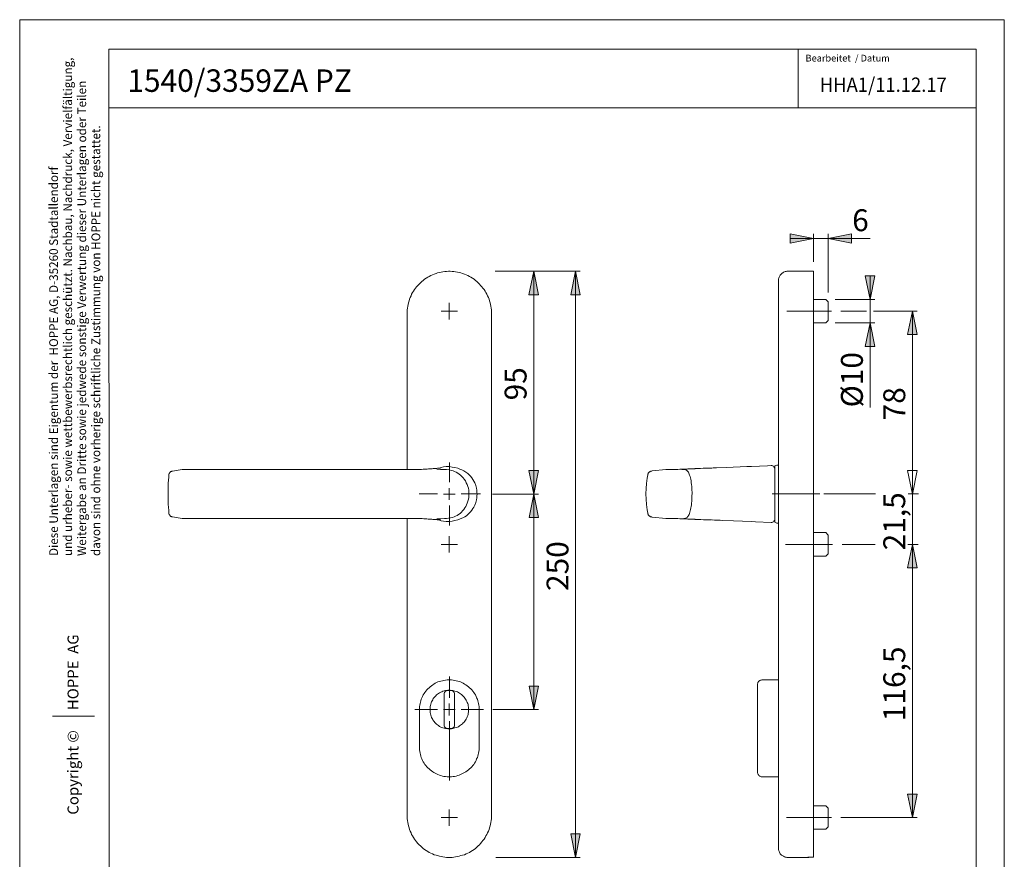
# Model space of a CAD drawing. Units: inches. Extents: x 0 to 210, y 0 to 297.
# Drawn here: x 0 to 210, y 118 to 297 of the extents above; entities that cross this region are included whole.
import ezdxf

# ---------------------------------------------------------------- set-up
doc = ezdxf.new("R2010")
doc.units = ezdxf.units.IN
doc.header["$MEASUREMENT"] = 0
for name, pattern in [('AI-Linetype-1', [19.05, 15.24, -1.27, 1.27, -1.27]), ('AI-Linetype-2', [19.05, 15.24, -1.27, 1.27, -1.27]), ('AI-Linetype-3', [19.05, 15.24, -1.27, 1.27, -1.27]), ('AI-Linetype-4', [19.05, 15.24, -1.27, 1.27, -1.27])]:
    doc.linetypes.add(name, pattern=pattern)
doc.layers.add('Ebene 1', color=7, linetype='Continuous')

# ---------------------------------------------------------------- blocks, each defined once
blk = doc.blocks.new('block 3')
at = {"layer": 'Ebene 1'}
h = blk.add_hatch(color=7, dxfattribs=at)
h.dxf.hatch_style = 2
h.paths.add_polyline_path([(161.8, 109.14), (156.79, 108.15), (156.79, 110.13)])
h.paths.add_polyline_path([(169.31, 109.14), (174.29, 110.13), (174.29, 108.15)])
h.paths.add_polyline_path([(169.31, 250.29), (164.31, 249.3), (164.31, 251.31)])
h.paths.add_polyline_path([(172.38, 250.29), (177.39, 251.31), (177.39, 249.3)])
h = blk.add_hatch(color=7, dxfattribs=at)
h.dxf.hatch_style = 2
h.paths.add_polyline_path([(109.63, 195.78), (108.6, 200.79), (110.61, 200.79)])
h.paths.add_polyline_path([(109.63, 243.3), (110.61, 238.29), (108.6, 238.29)])
h = blk.add_hatch(color=7, dxfattribs=at)
h.dxf.hatch_style = 2
h.paths.add_polyline_path([(190.38, 195.78), (189.35, 200.79), (191.36, 200.79)])
h.paths.add_polyline_path([(190.38, 185.06), (191.36, 180.05), (189.35, 180.05)])
h.paths.add_polyline_path([(190.38, 234.8), (191.36, 229.79), (189.35, 229.79)])
h.paths.add_polyline_path([(190.38, 195.78), (189.35, 200.79), (191.36, 200.79)])
h.paths.add_polyline_path([(109.63, 149.82), (108.64, 154.83), (110.65, 154.83)])
h.paths.add_polyline_path([(109.63, 195.78), (110.65, 190.81), (108.64, 190.81)])
h.paths.add_polyline_path([(118.55, 118.31), (117.56, 123.29), (119.54, 123.29)])
h.paths.add_polyline_path([(118.55, 243.3), (119.54, 238.29), (117.56, 238.29)])
h = blk.add_hatch(color=7, dxfattribs=at)
h.dxf.hatch_style = 2
h.paths.add_polyline_path([(190.38, 185.06), (191.36, 180.05), (189.35, 180.05)])
h.paths.add_polyline_path([(190.38, 126.82), (189.35, 131.79), (191.36, 131.79)])
h.paths.add_polyline_path([(181.34, 232.3), (182.33, 227.29), (180.32, 227.29)])
h.paths.add_polyline_path([(181.34, 237.31), (180.32, 242.32), (182.33, 242.32)])
at = {"layer": 'Ebene 1', "color": 7, "lineweight": 9}
for points in [[(169.31, 250.29), (164.31, 249.3), (164.31, 251.31), (169.31, 250.29)], [(169.31, 250.29), (164.31, 249.3), (164.31, 251.31)], [(169.31, 250.29), (164.31, 250.29)], [(169.31, 245.31), (169.31, 251.31)], [(172.38, 250.29), (169.31, 250.29)], [(172.38, 250.29), (177.39, 251.31), (177.39, 249.3), (172.38, 250.29)], [(172.38, 238.79), (172.38, 251.31)], [(172.38, 250.29), (177.39, 251.31), (177.39, 249.3)], [(172.38, 250.29), (181.34, 250.29)], [(82.6, 234.31), (82.64, 234.7), (82.64, 235.08), (82.67, 235.47), (82.74, 235.86), (82.81, 236.21), (82.92, 236.6), (83.03, 236.99), (83.13, 237.34), (83.27, 237.69), (83.45, 238.05), (83.59, 238.4), (83.8, 238.75), (83.98, 239.07), (84.19, 239.39), (84.44, 239.71), (84.65, 240.02), (84.93, 240.31), (85.18, 240.59), (85.46, 240.87), (85.74, 241.12), (86.06, 241.36), (86.34, 241.61), (86.66, 241.82), (87.01, 242.03), (87.33, 242.21), (87.68, 242.39), (88.03, 242.56), (88.39, 242.7), (88.78, 242.85), (89.13, 242.95), (89.52, 243.06), (89.87, 243.13), (90.26, 243.2), (90.65, 243.23), (91.03, 243.27), (91.42, 243.3), (91.81, 243.3), (92.2, 243.27), (92.59, 243.23), (92.97, 243.2), (93.36, 243.13), (93.71, 243.06), (94.1, 242.95), (94.46, 242.85), (94.84, 242.7), (95.2, 242.56), (95.55, 242.39), (95.9, 242.21), (96.22, 242.03), (96.54, 241.82), (96.89, 241.61), (97.17, 241.36), (97.49, 241.12), (97.77, 240.87), (98.05, 240.59), (98.3, 240.31), (98.55, 240.02), (98.79, 239.71), (99.04, 239.39), (99.25, 239.07), (99.43, 238.75), (99.64, 238.4), (99.78, 238.05), (99.96, 237.69), (100.1, 237.34), (100.21, 236.99), (100.31, 236.6), (100.42, 236.21), (100.49, 235.86), (100.52, 235.47), (100.59, 235.08), (100.59, 234.7), (100.63, 234.31)], [(101.41, 243.3), (119.54, 243.3)], [(109.63, 243.3), (110.61, 238.29), (108.6, 238.29), (109.63, 243.3)], [(109.63, 243.3), (110.61, 238.29), (108.6, 238.29)], [(109.63, 243.3), (109.63, 195.78)], [(118.55, 243.3), (119.54, 238.29), (117.56, 238.29), (118.55, 243.3)], [(118.55, 243.3), (119.54, 238.29), (117.56, 238.29)], [(118.55, 243.3), (118.55, 118.31)], [(163.81, 243.3), (163.6, 243.3), (163.42, 243.27), (163.25, 243.23), (163.07, 243.16), (162.89, 243.09), (162.75, 242.99), (162.61, 242.88), (162.44, 242.77), (162.33, 242.63), (162.19, 242.49), (162.08, 242.35), (162.01, 242.21), (161.94, 242.03), (161.87, 241.86), (161.84, 241.68), (161.8, 241.47), (161.8, 241.29)], [(169.31, 243.3), (163.81, 243.3)], [(169.31, 234.31), (169.31, 234.7), (169.31, 235.08), (169.31, 235.47), (169.31, 235.86), (169.31, 236.21), (169.31, 236.6), (169.31, 236.99), (169.31, 237.34), (169.31, 237.69), (169.31, 238.05), (169.31, 238.4), (169.31, 238.75), (169.31, 239.07), (169.31, 239.39), (169.31, 239.71), (169.31, 240.02), (169.31, 240.31), (169.31, 240.59), (169.31, 240.87), (169.31, 241.12), (169.31, 241.36), (169.31, 241.61), (169.31, 241.82), (169.31, 242.03), (169.31, 242.21), (169.31, 242.39), (169.31, 242.56), (169.31, 242.7), (169.31, 242.85), (169.31, 242.95), (169.31, 243.06), (169.31, 243.13), (169.31, 243.2), (169.31, 243.23), (169.31, 243.27), (169.31, 243.3)], [(181.34, 237.31), (180.32, 242.32), (182.33, 242.32), (181.34, 237.31)], [(181.34, 237.31), (180.32, 242.32), (182.33, 242.32)], [(181.34, 237.31), (181.34, 242.32)], [(161.8, 234.31), (161.8, 234.66), (161.8, 234.98), (161.8, 235.33), (161.8, 235.68), (161.8, 236), (161.8, 236.32), (161.8, 236.67), (161.8, 236.99), (161.8, 237.31), (161.8, 237.59), (161.8, 237.91), (161.8, 238.19), (161.8, 238.47), (161.8, 238.75), (161.8, 239), (161.8, 239.25), (161.8, 239.49), (161.8, 239.71), (161.8, 239.92), (161.8, 240.13), (161.8, 240.31), (161.8, 240.48), (161.8, 240.62), (161.8, 240.76), (161.8, 240.9), (161.8, 241.01), (161.8, 241.08), (161.8, 241.15), (161.8, 241.22), (161.8, 241.26), (161.8, 241.29)], [(171.89, 237.31), (169.31, 237.31)], [(172.38, 236.81), (171.89, 237.31)], [(173.9, 237.31), (182.33, 237.31)], [(181.34, 237.31), (181.34, 232.3)], [(91.6, 234.8), (91.6, 236.57)], [(172.38, 236.81), (172.38, 236.78), (172.38, 236.74), (172.38, 236.67), (172.38, 236.6), (172.38, 236.53), (172.38, 236.42), (172.38, 236.32), (172.38, 236.18), (172.38, 236.04), (172.38, 235.9), (172.38, 235.75), (172.38, 235.58), (172.38, 235.4), (172.38, 235.23), (172.38, 235.05), (172.38, 234.87), (172.38, 234.7), (172.38, 234.52), (172.38, 234.34), (172.38, 234.17), (172.38, 233.99), (172.38, 233.81), (172.38, 233.67), (172.38, 233.53), (172.38, 233.39), (172.38, 233.25), (172.38, 233.14), (172.38, 233.07), (172.38, 232.97), (172.38, 232.9), (172.38, 232.86), (172.38, 232.83), (172.38, 232.79)], [(82.6, 201.04), (82.6, 234.31)], [(91.6, 234.8), (89.87, 234.8)], [(91.6, 234.8), (93.36, 234.8)], [(91.6, 234.8), (91.6, 233.04)], [(100.63, 234.31), (100.63, 127.31)], [(161.8, 127.31), (161.8, 234.31)], [(169.31, 127.31), (169.31, 234.31)], [(175.1, 234.8), (180.57, 234.8)], [(182.09, 234.8), (191.36, 234.8)], [(190.38, 234.8), (191.36, 229.79), (189.35, 229.79), (190.38, 234.8)], [(190.38, 234.8), (191.36, 229.79), (189.35, 229.79)], [(190.38, 195.78), (190.38, 234.8)], [(169.31, 232.3), (171.89, 232.3)], [(171.89, 232.3), (172.38, 232.79)], [(173.9, 232.3), (182.33, 232.3)], [(181.34, 232.3), (182.33, 227.29), (180.32, 227.29), (181.34, 232.3)], [(181.34, 232.3), (182.33, 227.29), (180.32, 227.29)], [(181.34, 232.3), (181.34, 214.28)], [(90.93, 201.68), (90.4, 201.61), (89.87, 201.46), (89.38, 201.29), (89.34, 201.29)], [(91, 189.93), (91.6, 189.96), (92.2, 190.03), (92.8, 190.14), (93.4, 190.32), (93.96, 190.49), (94.53, 190.74), (94.91, 190.95), (95.27, 191.16), (95.58, 191.45), (95.87, 191.69), (96.15, 192.01), (96.43, 192.33), (96.64, 192.68), (96.85, 193.03), (97.03, 193.39), (97.24, 193.99), (97.42, 194.59), (97.49, 194.97), (97.52, 195.4), (97.56, 195.78), (97.52, 196.21), (97.49, 196.63), (97.42, 197.02), (97.28, 197.62), (97.03, 198.18), (96.85, 198.57), (96.64, 198.92), (96.43, 199.28), (96.15, 199.59), (95.87, 199.88), (95.58, 200.16), (95.16, 200.44), (94.74, 200.72), (94.31, 200.94), (93.86, 201.11), (93.4, 201.29), (92.8, 201.43), (92.2, 201.53), (91.6, 201.64), (91, 201.68)], [(91.63, 198.32), (91.63, 202.49)], [(156.05, 201.68), (155.06, 201.64), (150.76, 201.46), (148.61, 201.39), (148.22, 201.36), (147.9, 201.36), (147.87, 201.36)], [(160.28, 201.85), (159.44, 201.82), (156.05, 201.68)], [(156.05, 201.68), (156.05, 201.68)], [(160.25, 201.85), (160.25, 201.85), (160.28, 201.85)], [(160.28, 201.85), (160.25, 201.85)], [(160.28, 201.85), (160.28, 201.85)], [(161.06, 201.11), (161.06, 201.11), (161.02, 201.29), (160.99, 201.39), (160.92, 201.53), (160.85, 201.61), (160.74, 201.71), (160.64, 201.78), (160.53, 201.82), (160.39, 201.85), (160.28, 201.85)], [(161.48, 201.99), (161.06, 201.82)], [(161.06, 201.82), (161.06, 201.82), (161.06, 201.78), (161.06, 201.75), (161.06, 201.71), (161.06, 201.68), (161.06, 201.57), (161.06, 201.5), (161.06, 201.39), (161.06, 201.25), (161.06, 201.11), (161.06, 200.97), (161.06, 200.79), (161.06, 200.62), (161.06, 200.41), (161.06, 200.19), (161.06, 199.98), (161.06, 199.77), (161.06, 199.52), (161.06, 199.28), (161.06, 198.99), (161.06, 198.71), (161.06, 198.43), (161.06, 198.15), (161.06, 197.87), (161.06, 197.55), (161.06, 197.27), (161.06, 196.95), (161.06, 196.63), (161.06, 196.31), (161.06, 196), (161.06, 195.68), (161.06, 195.36), (161.06, 195.04), (161.06, 194.73), (161.06, 194.44), (161.06, 194.13), (161.06, 193.81), (161.06, 193.53), (161.06, 193.24), (161.06, 192.96), (161.06, 192.68), (161.06, 192.4), (161.06, 192.15), (161.06, 191.9), (161.06, 191.69), (161.06, 191.45), (161.06, 191.23), (161.06, 191.06), (161.06, 190.85), (161.06, 190.67), (161.06, 190.53), (161.06, 190.39), (161.06, 190.25), (161.06, 190.14), (161.06, 190.03), (161.06, 189.96), (161.06, 189.89), (161.06, 189.86), (161.06, 189.82), (161.06, 189.79)], [(161.8, 201.99), (161.48, 201.99)], [(31.8, 199.81), (31.77, 199.42), (31.73, 198.78), (31.66, 198.11), (31.66, 197.48), (31.63, 196.84), (31.63, 196.21), (31.63, 195.54), (31.63, 194.9), (31.63, 194.27), (31.66, 193.63), (31.7, 192.96), (31.77, 192.33), (31.8, 191.8)], [(32.58, 200.69), (32.58, 200.69), (32.47, 200.65), (32.37, 200.62), (32.26, 200.58), (32.15, 200.51), (32.08, 200.44), (32.01, 200.37), (31.94, 200.26), (31.91, 200.16), (31.84, 200.05), (31.84, 199.95), (31.8, 199.81)], [(34.66, 201.04), (32.58, 200.69)], [(34.77, 201.04), (34.77, 201.04), (34.66, 201.04), (34.62, 201.04)], [(39.7, 201.04), (39.25, 201.04), (38.36, 201.04), (37.41, 201.04), (36.42, 201.04), (35.47, 201.04), (34.77, 201.04)], [(39.7, 201.04), (39.7, 201.04)], [(53.18, 201.04), (53.07, 201.04), (52.09, 201.04), (51.17, 201.04), (50.18, 201.04), (49.23, 201.01), (48.35, 201.01), (47.47, 201.01), (46.65, 201.01), (45.84, 201.01), (45.03, 201.01), (44.18, 201.04), (43.34, 201.04), (42.49, 201.04), (41.61, 201.04), (40.62, 201.04), (39.7, 201.04)], [(53.29, 201.04), (53.22, 201.04), (53.18, 201.04)], [(66.23, 201.04), (66.09, 201.04), (65.07, 201.04), (64.15, 201.04), (63.16, 201.04), (62.21, 201.04), (61.29, 201.01), (60.38, 201.01), (59.53, 201.01), (58.68, 201.01), (57.8, 201.01), (56.96, 201.01), (56.11, 201.04), (55.26, 201.04), (54.42, 201.04), (53.43, 201.04), (53.29, 201.04)], [(66.3, 201.04), (66.23, 201.04)], [(79.96, 201.04), (79.11, 201.04), (78.3, 201.04), (77.49, 201.04), (76.68, 201.04), (75.83, 201.04), (74.98, 201.04), (74.17, 201.04), (73.36, 201.04), (72.55, 201.04), (71.77, 201.04), (70.96, 201.04), (70.15, 201.04), (69.34, 201.04), (68.53, 201.04), (67.68, 201.04), (66.87, 201.04), (66.3, 201.04)], [(80.1, 201.04), (80.06, 201.04), (79.96, 201.04)], [(85.28, 201.04), (85.21, 201.04), (84.93, 201.04), (84.61, 201.04), (84.22, 201.04), (83.55, 201.04), (82.85, 201.04), (82.18, 201.04), (81.51, 201.04), (80.84, 201.04), (80.1, 201.04)], [(89.59, 201.32), (89.59, 201.32), (89.48, 201.29), (89.38, 201.29), (89.23, 201.29), (89.09, 201.29), (88.92, 201.25), (88.74, 201.25), (88.56, 201.25), (88.35, 201.22), (88.14, 201.22), (87.93, 201.18), (87.72, 201.18), (87.47, 201.15), (87.19, 201.15), (86.91, 201.11), (86.62, 201.11), (86.34, 201.08), (86.02, 201.08), (85.71, 201.04), (85.35, 201.04), (85.28, 201.04)], [(88.95, 201.08), (88.95, 201.08), (89.73, 201.04), (90.5, 201.04), (91.03, 201.01), (91.56, 200.94), (92.09, 200.83), (92.44, 200.72), (92.76, 200.62), (93.11, 200.44), (93.43, 200.26), (93.75, 200.05), (94.03, 199.84), (94.31, 199.56), (94.56, 199.28), (94.81, 198.96), (95.06, 198.61), (95.23, 198.22), (95.41, 197.83), (95.55, 197.44), (95.69, 197.02), (95.76, 196.6), (95.8, 196.17), (95.8, 195.82), (95.8, 195.47), (95.76, 195.08), (95.69, 194.73), (95.58, 194.27), (95.44, 193.84), (95.3, 193.49), (95.13, 193.14), (94.91, 192.82), (94.7, 192.5), (94.46, 192.22), (94.21, 191.94), (93.93, 191.66), (93.61, 191.45), (93.29, 191.23), (92.97, 191.06), (92.62, 190.92), (92.27, 190.81), (91.84, 190.7), (91.42, 190.67), (91, 190.6), (90.61, 190.56), (89.76, 190.53), (88.95, 190.53)], [(89.55, 201.32), (89.59, 201.32), (89.76, 201.32)], [(109.63, 195.78), (108.6, 200.79), (110.61, 200.79), (109.63, 195.78)], [(109.63, 195.78), (108.6, 200.79), (110.61, 200.79)], [(133.93, 199.88), (133.79, 199.17), (133.65, 198.08), (133.58, 196.95), (133.54, 195.82), (133.58, 194.69), (133.65, 193.56), (133.79, 192.43), (133.93, 191.73)], [(134.81, 200.72), (134.81, 200.72), (134.78, 200.69), (134.74, 200.69), (134.71, 200.69), (134.67, 200.69), (134.64, 200.69), (134.6, 200.65), (134.53, 200.65), (134.5, 200.62), (134.42, 200.58), (134.35, 200.55), (134.32, 200.51), (134.25, 200.44), (134.18, 200.37), (134.11, 200.3), (134.04, 200.23), (134, 200.12), (133.93, 200.02), (133.93, 199.91), (133.93, 199.88)], [(137.81, 201.04), (134.85, 200.72)], [(134.85, 200.72), (134.88, 200.72)], [(137.85, 201.04), (137.81, 201.04)], [(137.92, 201.04), (137.92, 201.04), (137.88, 201.04)], [(140.28, 201.04), (140.03, 201.04), (139.79, 201.04), (139.54, 201.04), (139.33, 201.04), (139.12, 201.04), (138.94, 201.04), (138.76, 201.04), (138.62, 201.04), (138.48, 201.04), (138.38, 201.04), (138.27, 201.04), (138.2, 201.04), (138.13, 201.04), (138.06, 201.04), (138.02, 201.04), (137.99, 201.04), (137.95, 201.04)], [(140.32, 201.04), (140.28, 201.04)], [(140.77, 201.08), (140.32, 201.04)], [(144.51, 201.22), (144.51, 201.22), (144.48, 201.22), (144.44, 201.22), (144.34, 201.22), (144.06, 201.22), (143.95, 201.18), (143.84, 201.18), (143.77, 201.18), (143.67, 201.18), (143.53, 201.18), (143.32, 201.18), (143.1, 201.15), (142.89, 201.15), (142.68, 201.15), (142.5, 201.15), (142.33, 201.11), (142.22, 201.11), (142.12, 201.11), (142.04, 201.11), (141.97, 201.11), (141.87, 201.11), (141.69, 201.11), (141.52, 201.08), (141.27, 201.08), (140.99, 201.08), (140.77, 201.08)], [(140.77, 201.08), (140.85, 201.08)], [(140.85, 201.08), (140.85, 201.08), (141.23, 201.04), (141.59, 201.04), (141.83, 201.01), (142.04, 200.94), (142.26, 200.83), (142.36, 200.72), (142.5, 200.62), (142.61, 200.44), (142.72, 200.26), (142.79, 200.05), (142.86, 199.84), (142.96, 199.56), (143.03, 199.28), (143.1, 198.96), (143.17, 198.61), (143.21, 198.22), (143.28, 197.83), (143.32, 197.44), (143.35, 197.02), (143.35, 196.6), (143.39, 196.17), (143.39, 195.82), (143.35, 195.47), (143.35, 195.08), (143.35, 194.73), (143.32, 194.27), (143.28, 193.84), (143.24, 193.49), (143.17, 193.14), (143.14, 192.82), (143.07, 192.5), (143, 192.22), (142.93, 191.94), (142.86, 191.66), (142.75, 191.45), (142.64, 191.23), (142.57, 191.06), (142.43, 190.92), (142.33, 190.81), (142.15, 190.7), (141.97, 190.67), (141.8, 190.6), (141.62, 190.56), (141.23, 190.53), (140.85, 190.53)], [(147.51, 201.32), (146.95, 201.32), (146.35, 201.29), (145.75, 201.29), (145.18, 201.25), (144.62, 201.22), (144.51, 201.22)], [(147.62, 201.32), (147.58, 201.32), (147.51, 201.32)], [(147.87, 201.36), (147.62, 201.32)], [(161.02, 201.25), (161.02, 201.29)], [(161.02, 201.22), (161.02, 201.25)], [(190.38, 195.78), (189.35, 200.79), (191.36, 200.79), (190.38, 195.78)], [(190.38, 195.78), (189.35, 200.79), (191.36, 200.79), (190.38, 195.78)], [(190.38, 195.78), (189.35, 200.79), (191.36, 200.79)], [(190.38, 195.78), (189.35, 200.79), (191.36, 200.79)], [(89.13, 195.82), (85.22, 195.82)], [(91.6, 195.78), (90.36, 195.78)], [(91.6, 195.78), (91.6, 197.05)], [(91.6, 195.78), (92.87, 195.78)], [(91.6, 195.78), (91.6, 194.55)], [(94.13, 195.82), (98.29, 195.82)], [(100.81, 195.78), (110.61, 195.78)], [(109.63, 195.78), (110.65, 190.81), (108.64, 190.81), (109.63, 195.78)], [(109.63, 195.78), (110.65, 190.81), (108.64, 190.81)], [(109.63, 195.78), (109.63, 149.82)], [(171.5, 195.82), (182.47, 195.82)], [(189.49, 195.82), (191.65, 195.82)], [(190.38, 185.06), (190.38, 195.78)], [(91.63, 193.32), (91.63, 189.12)], [(31.8, 191.8), (31.8, 191.69), (31.84, 191.59), (31.91, 191.45), (31.94, 191.34), (32.01, 191.27), (32.08, 191.16), (32.15, 191.09), (32.26, 191.02), (32.37, 190.99), (32.47, 190.95), (32.58, 190.92)], [(133.93, 191.73), (133.93, 191.69), (133.93, 191.59), (134, 191.48), (134.04, 191.37), (134.11, 191.3), (134.14, 191.23), (134.21, 191.16), (134.28, 191.09), (134.35, 191.06), (134.42, 191.02), (134.46, 190.99), (134.53, 190.95), (134.57, 190.95), (134.6, 190.95), (134.64, 190.92), (134.67, 190.92), (134.71, 190.92), (134.74, 190.92), (134.78, 190.88), (134.81, 190.88)], [(32.58, 190.92), (34.66, 190.56)], [(34.66, 190.56), (34.69, 190.56), (34.77, 190.56)], [(34.77, 190.56), (34.77, 190.56), (34.73, 190.56)], [(34.77, 190.56), (35.75, 190.56), (36.71, 190.56), (37.69, 190.56), (38.65, 190.56), (39.6, 190.56), (39.7, 190.56)], [(39.7, 190.56), (39.7, 190.56)], [(39.7, 190.56), (39.7, 190.56)], [(39.7, 190.56), (40.34, 190.56), (41.4, 190.56), (42.35, 190.56), (43.2, 190.56), (44.11, 190.56), (45, 190.56), (45.84, 190.56), (46.69, 190.56), (47.5, 190.56), (48.31, 190.56), (49.12, 190.56), (49.97, 190.56), (50.85, 190.56), (51.84, 190.56), (52.9, 190.56), (53.18, 190.56)], [(53.18, 190.56), (53.22, 190.56), (53.29, 190.56)], [(53.29, 190.56), (53.85, 190.56), (54.77, 190.56), (55.58, 190.56), (56.39, 190.56), (57.27, 190.56), (58.12, 190.6), (59, 190.6), (59.85, 190.6), (60.69, 190.56), (61.54, 190.56), (62.46, 190.56), (63.34, 190.56), (64.29, 190.56), (65.25, 190.56), (66.23, 190.56)], [(66.23, 190.56), (66.23, 190.56), (66.3, 190.56)], [(66.3, 190.56), (66.9, 190.56), (67.75, 190.56), (68.53, 190.56), (69.34, 190.56), (70.18, 190.56), (71, 190.56), (71.81, 190.56), (72.62, 190.56), (73.43, 190.56), (74.21, 190.56), (75.02, 190.56), (75.79, 190.56), (76.64, 190.56), (77.45, 190.56), (78.3, 190.56), (79.14, 190.56), (79.99, 190.56)], [(79.99, 190.56), (79.99, 190.56), (80.1, 190.56)], [(80.1, 190.56), (80.84, 190.56), (81.58, 190.56), (82.28, 190.56), (82.88, 190.56), (83.45, 190.56), (84.08, 190.56), (84.65, 190.56), (84.97, 190.56), (85.25, 190.56), (85.28, 190.56)], [(82.6, 127.31), (82.6, 190.56)], [(85.28, 190.56), (85.53, 190.56), (85.85, 190.56), (86.17, 190.53), (86.48, 190.53), (86.8, 190.49), (87.12, 190.46), (87.36, 190.46), (87.65, 190.42), (87.89, 190.42), (88.11, 190.39), (88.32, 190.39), (88.53, 190.35), (88.71, 190.35), (88.88, 190.35), (89.06, 190.32), (89.2, 190.32), (89.34, 190.32), (89.45, 190.32), (89.55, 190.28), (89.59, 190.28)], [(89.23, 190.32), (89.34, 190.28), (89.87, 190.1), (90.4, 190), (90.93, 189.93)], [(89.76, 190.28), (89.62, 190.28), (89.55, 190.28)], [(134.88, 190.88), (134.88, 190.88), (134.85, 190.88)], [(134.85, 190.88), (137.81, 190.56)], [(137.81, 190.56), (137.81, 190.56), (137.85, 190.56)], [(137.88, 190.56), (137.88, 190.56), (137.92, 190.56)], [(137.92, 190.56), (137.92, 190.56)], [(137.92, 190.56), (137.95, 190.56), (137.99, 190.56)], [(137.99, 190.56), (137.95, 190.56)], [(137.95, 190.56), (137.99, 190.56), (138.02, 190.56), (138.06, 190.56), (138.13, 190.56), (138.2, 190.56), (138.27, 190.56), (138.38, 190.56), (138.52, 190.56), (138.62, 190.56), (138.76, 190.56), (138.94, 190.56), (139.12, 190.56), (139.33, 190.56), (139.54, 190.56), (139.75, 190.56), (140, 190.56), (140.28, 190.56)], [(140.32, 190.56), (140.77, 190.53)], [(140.81, 190.53), (140.77, 190.53)], [(140.77, 190.53), (140.99, 190.53), (141.27, 190.53), (141.52, 190.49), (141.69, 190.49), (141.87, 190.49), (141.97, 190.49), (142.08, 190.49), (142.19, 190.49), (142.33, 190.49), (142.47, 190.46), (142.61, 190.46), (142.75, 190.46), (143, 190.46), (143.24, 190.42), (143.49, 190.42), (143.67, 190.42), (143.77, 190.42), (143.84, 190.42), (143.95, 190.42), (144.06, 190.39), (144.34, 190.39), (144.41, 190.39), (144.44, 190.39), (144.48, 190.39), (144.51, 190.39)], [(144.51, 190.39), (144.69, 190.39), (145.26, 190.35), (145.82, 190.32), (146.42, 190.32), (147.05, 190.28), (147.55, 190.28)], [(147.58, 190.28), (147.62, 190.28)], [(147.65, 190.28), (148.18, 190.25), (148.75, 190.21), (149.35, 190.21), (149.91, 190.18), (152.21, 190.07), (156.05, 189.93)], [(156.05, 189.93), (156.05, 189.93)], [(156.05, 189.93), (156.9, 189.89), (160.28, 189.75)], [(160.28, 189.75), (160.39, 189.75), (160.53, 189.79), (160.64, 189.82), (160.74, 189.89), (160.85, 190), (160.92, 190.07), (160.99, 190.18), (161.02, 190.32), (161.06, 190.49)], [(160.28, 189.75), (160.28, 189.75)], [(161.02, 190.32), (161.02, 190.32)], [(161.06, 189.79), (161.48, 189.61)], [(161.48, 189.61), (161.8, 189.61)], [(171.89, 187.56), (169.31, 187.56)], [(172.38, 187.04), (171.89, 187.56)], [(172.38, 187.04), (172.38, 187.04), (172.38, 187), (172.38, 186.93), (172.38, 186.86), (172.38, 186.79), (172.38, 186.68), (172.38, 186.54), (172.38, 186.44), (172.38, 186.29), (172.38, 186.15), (172.38, 185.98), (172.38, 185.84), (172.38, 185.66), (172.38, 185.48), (172.38, 185.31), (172.38, 185.13), (172.38, 184.95), (172.38, 184.74), (172.38, 184.57), (172.38, 184.39), (172.38, 184.25), (172.38, 184.07), (172.38, 183.93), (172.38, 183.75), (172.38, 183.65), (172.38, 183.51), (172.38, 183.4), (172.38, 183.3), (172.38, 183.23), (172.38, 183.16), (172.38, 183.12), (172.38, 183.08), (172.38, 183.05)], [(91.6, 185.06), (89.87, 185.06)], [(91.6, 185.06), (91.6, 186.79)], [(91.6, 185.06), (93.36, 185.06)], [(91.6, 185.06), (91.6, 183.3)], [(175.42, 185.06), (182.4, 185.06)], [(190.38, 185.06), (191.36, 180.05), (189.35, 180.05), (190.38, 185.06)], [(190.38, 185.06), (191.36, 180.05), (189.35, 180.05), (190.38, 185.06)], [(190.38, 185.06), (191.36, 180.05), (189.35, 180.05)], [(190.38, 185.06), (191.36, 180.05), (189.35, 180.05)], [(189.39, 185.06), (191.57, 185.06)], [(190.38, 126.82), (190.38, 185.06)], [(190.38, 185.06), (190.38, 180.05)], [(171.89, 182.56), (172.38, 183.05)], [(169.31, 182.56), (171.89, 182.56)], [(85.25, 149.82), (85.25, 150.13), (85.28, 150.45), (85.32, 150.77), (85.39, 151.09), (85.46, 151.44), (85.53, 151.72), (85.64, 152.04), (85.78, 152.36), (85.92, 152.64), (86.06, 152.96), (86.24, 153.24), (86.41, 153.49), (86.62, 153.77), (86.84, 154.02), (87.05, 154.26), (87.29, 154.47), (87.54, 154.69), (87.79, 154.9), (88.07, 155.07), (88.32, 155.25), (88.63, 155.43), (88.92, 155.57), (89.2, 155.71), (89.52, 155.81), (89.83, 155.92), (90.15, 155.99), (90.47, 156.06), (90.79, 156.13), (91.14, 156.17), (91.46, 156.17), (91.77, 156.17), (92.09, 156.17), (92.44, 156.13), (92.76, 156.06), (93.08, 155.99), (93.4, 155.92), (93.71, 155.81), (94.03, 155.71), (94.31, 155.57), (94.6, 155.43), (94.88, 155.25), (95.16, 155.07), (95.44, 154.9), (95.69, 154.69), (95.94, 154.47), (96.18, 154.26), (96.4, 154.02), (96.61, 153.77), (96.82, 153.49), (97, 153.24), (97.17, 152.96), (97.31, 152.64), (97.45, 152.36), (97.6, 152.04), (97.7, 151.72), (97.77, 151.44), (97.84, 151.09), (97.91, 150.77), (97.95, 150.45), (97.98, 150.13), (97.98, 149.82)], [(91.63, 152.34), (91.63, 156.91)], [(158.34, 156.17), (158.24, 156.17), (158.1, 156.13), (157.96, 156.1), (157.85, 156.03), (157.74, 155.96), (157.64, 155.89), (157.57, 155.78), (157.5, 155.67), (157.43, 155.57), (157.39, 155.43), (157.36, 155.32), (157.36, 155.18)], [(161.8, 156.17), (158.34, 156.17)], [(95.73, 149.82), (95.73, 149.57), (95.69, 149.29), (95.65, 149.04), (95.62, 148.79), (95.55, 148.55), (95.44, 148.3), (95.34, 148.05), (95.23, 147.81), (95.09, 147.6), (94.95, 147.38), (94.77, 147.17), (94.6, 147), (94.42, 146.78), (94.21, 146.61), (94, 146.47), (93.78, 146.33), (93.57, 146.18), (93.33, 146.08), (93.08, 145.97), (92.83, 145.9), (92.59, 145.83), (92.34, 145.76), (92.06, 145.73), (91.81, 145.69), (91.56, 145.69), (91.28, 145.73), (91.03, 145.76), (90.79, 145.8), (90.5, 145.87), (90.26, 145.94), (90.01, 146.01), (89.8, 146.11), (89.55, 146.25), (89.34, 146.4), (89.13, 146.54), (88.92, 146.71), (88.71, 146.89), (88.53, 147.07), (88.39, 147.28), (88.21, 147.49), (88.07, 147.7), (87.96, 147.95), (87.82, 148.16), (87.75, 148.41), (87.65, 148.65), (87.58, 148.9), (87.54, 149.18), (87.51, 149.43), (87.51, 149.71), (87.51, 149.96), (87.51, 150.21), (87.54, 150.49), (87.58, 150.73), (87.65, 150.98), (87.75, 151.23), (87.82, 151.48), (87.96, 151.72), (88.07, 151.93), (88.21, 152.18), (88.39, 152.39), (88.53, 152.57), (88.71, 152.78), (88.92, 152.96), (89.13, 153.1), (89.34, 153.27), (89.55, 153.42), (89.8, 153.52), (90.01, 153.63), (90.26, 153.73), (90.5, 153.8), (90.79, 153.87), (91.03, 153.91), (91.28, 153.94), (91.56, 153.94), (91.81, 153.94), (92.06, 153.91), (92.34, 153.87), (92.59, 153.84), (92.83, 153.77), (93.08, 153.66), (93.33, 153.59), (93.57, 153.45), (93.78, 153.35), (94, 153.17), (94.21, 153.03), (94.42, 152.85), (94.6, 152.68), (94.77, 152.46), (94.95, 152.29), (95.09, 152.04), (95.23, 151.83), (95.34, 151.58), (95.44, 151.37), (95.55, 151.12), (95.62, 150.88), (95.65, 150.59), (95.69, 150.35), (95.73, 150.1), (95.73, 149.82)], [(90.5, 153.13), (90.54, 153.24), (90.54, 153.35), (90.61, 153.45), (90.65, 153.56), (90.75, 153.66), (90.82, 153.73), (90.93, 153.8), (91.03, 153.84), (91.14, 153.87), (91.28, 153.87)], [(91.28, 153.87), (91.95, 153.87)], [(91.95, 153.87), (92.09, 153.87), (92.2, 153.84), (92.3, 153.8), (92.41, 153.73), (92.48, 153.66), (92.59, 153.56), (92.62, 153.45), (92.69, 153.35), (92.69, 153.24), (92.73, 153.13)], [(109.63, 149.82), (108.64, 154.83), (110.65, 154.83), (109.63, 149.82)], [(109.63, 149.82), (108.64, 154.83), (110.65, 154.83)], [(157.36, 149.82), (157.36, 150.1), (157.36, 150.42), (157.36, 150.7), (157.36, 150.98), (157.36, 151.3), (157.36, 151.58), (157.36, 151.86), (157.36, 152.15), (157.36, 152.39), (157.36, 152.68), (157.36, 152.92), (157.36, 153.17), (157.36, 153.38), (157.36, 153.59), (157.36, 153.8), (157.36, 154.02), (157.36, 154.19), (157.36, 154.37), (157.36, 154.51), (157.36, 154.65), (157.36, 154.76), (157.36, 154.86), (157.36, 154.97), (157.36, 155.04), (157.36, 155.11), (157.36, 155.14), (157.36, 155.18)], [(90.5, 146.54), (90.5, 153.13)], [(92.73, 153.13), (92.73, 146.54)], [(89.13, 149.84), (84.28, 149.84)], [(85.25, 141.84), (85.25, 149.82)], [(91.6, 149.82), (90.36, 149.82)], [(91.6, 149.82), (91.6, 151.09)], [(91.6, 149.82), (92.87, 149.82)], [(91.6, 149.82), (91.6, 148.58)], [(94.13, 149.84), (98.94, 149.84)], [(97.98, 149.82), (97.98, 141.84)], [(100.91, 149.82), (110.65, 149.82)], [(157.36, 141.84), (157.36, 149.82)], [(91.63, 147.34), (91.63, 134.67)], [(91.28, 145.76), (91.14, 145.8), (91.03, 145.8), (90.93, 145.87), (90.82, 145.9), (90.75, 146.01), (90.65, 146.08), (90.61, 146.18), (90.54, 146.29), (90.54, 146.4), (90.5, 146.54)], [(91.95, 145.76), (91.28, 145.76)], [(92.73, 146.54), (92.69, 146.4), (92.69, 146.29), (92.62, 146.18), (92.59, 146.08), (92.48, 146.01), (92.41, 145.9), (92.3, 145.87), (92.2, 145.8), (92.09, 145.8), (91.95, 145.76)], [(97.98, 141.84), (97.98, 141.53), (97.95, 141.21), (97.91, 140.86), (97.84, 140.54), (97.77, 140.22), (97.7, 139.9), (97.6, 139.59), (97.45, 139.3), (97.31, 138.99), (97.17, 138.71), (97, 138.42), (96.82, 138.14), (96.61, 137.89), (96.4, 137.65), (96.18, 137.4), (95.94, 137.19), (95.69, 136.94), (95.44, 136.77), (95.16, 136.55), (94.88, 136.38), (94.6, 136.24), (94.31, 136.09), (94.03, 135.95), (93.71, 135.81), (93.4, 135.74), (93.08, 135.64), (92.76, 135.57), (92.44, 135.53), (92.09, 135.49), (91.77, 135.49), (91.46, 135.49), (91.14, 135.49), (90.79, 135.53), (90.47, 135.57), (90.15, 135.64), (89.83, 135.74), (89.52, 135.81), (89.2, 135.95), (88.92, 136.09), (88.63, 136.24), (88.32, 136.38), (88.07, 136.55), (87.79, 136.77), (87.54, 136.94), (87.29, 137.19), (87.05, 137.4), (86.84, 137.65), (86.62, 137.89), (86.41, 138.14), (86.24, 138.42), (86.06, 138.71), (85.92, 138.99), (85.78, 139.3), (85.64, 139.59), (85.53, 139.9), (85.46, 140.22), (85.39, 140.54), (85.32, 140.86), (85.28, 141.21), (85.25, 141.53), (85.25, 141.84)], [(157.36, 136.48), (157.36, 136.48), (157.36, 136.52), (157.36, 136.55), (157.36, 136.62), (157.36, 136.69), (157.36, 136.77), (157.36, 136.87), (157.36, 137.01), (157.36, 137.15), (157.36, 137.29), (157.36, 137.47), (157.36, 137.65), (157.36, 137.86), (157.36, 138.03), (157.36, 138.28), (157.36, 138.49), (157.36, 138.74), (157.36, 138.99), (157.36, 139.23), (157.36, 139.52), (157.36, 139.8), (157.36, 140.08), (157.36, 140.36), (157.36, 140.65), (157.36, 140.96), (157.36, 141.25), (157.36, 141.56), (157.36, 141.84)], [(157.36, 136.48), (157.36, 136.34), (157.39, 136.2), (157.43, 136.09), (157.5, 135.99), (157.57, 135.88), (157.64, 135.78), (157.74, 135.67), (157.85, 135.6), (157.96, 135.57), (158.1, 135.49), (158.24, 135.49), (158.34, 135.46)], [(158.34, 135.46), (161.8, 135.46)], [(190.38, 126.82), (189.35, 131.79), (191.36, 131.79), (190.38, 126.82)], [(190.38, 126.82), (189.35, 131.79), (191.36, 131.79)], [(91.6, 126.82), (91.6, 128.55)], [(171.89, 129.29), (169.31, 129.29)], [(172.38, 128.79), (171.89, 129.29)], [(172.38, 128.79), (172.38, 128.79), (172.38, 128.76), (172.38, 128.72), (172.38, 128.69), (172.38, 128.62), (172.38, 128.51), (172.38, 128.44), (172.38, 128.3), (172.38, 128.19), (172.38, 128.05), (172.38, 127.91), (172.38, 127.73), (172.38, 127.59), (172.38, 127.42), (172.38, 127.24), (172.38, 127.06), (172.38, 126.85), (172.38, 126.68), (172.38, 126.5), (172.38, 126.32), (172.38, 126.15), (172.38, 125.97), (172.38, 125.83), (172.38, 125.65), (172.38, 125.51), (172.38, 125.37), (172.38, 125.26), (172.38, 125.16), (172.38, 125.05), (172.38, 124.98), (172.38, 124.91), (172.38, 124.84), (172.38, 124.81)], [(100.63, 127.31), (100.59, 126.92), (100.59, 126.53), (100.52, 126.15), (100.49, 125.76), (100.42, 125.37), (100.31, 125.02), (100.21, 124.63), (100.1, 124.28), (99.96, 123.89), (99.78, 123.54), (99.64, 123.18), (99.43, 122.87), (99.25, 122.51), (99.04, 122.2), (98.79, 121.88), (98.55, 121.6), (98.3, 121.28), (98.05, 121), (97.77, 120.75), (97.49, 120.47), (97.17, 120.22), (96.89, 120.01), (96.54, 119.76), (96.22, 119.58), (95.9, 119.37), (95.55, 119.2), (95.2, 119.06), (94.84, 118.88), (94.46, 118.77), (94.1, 118.67), (93.71, 118.56), (93.36, 118.46), (92.97, 118.42), (92.59, 118.35), (92.2, 118.31), (91.81, 118.31), (91.42, 118.31), (91.03, 118.31), (90.65, 118.35), (90.26, 118.42), (89.87, 118.46), (89.52, 118.56), (89.13, 118.67), (88.78, 118.77), (88.39, 118.88), (88.03, 119.06), (87.68, 119.2), (87.33, 119.37), (87.01, 119.58), (86.66, 119.76), (86.34, 120.01), (86.06, 120.22), (85.74, 120.47), (85.46, 120.75), (85.18, 121), (84.93, 121.28), (84.65, 121.6), (84.44, 121.88), (84.19, 122.2), (83.98, 122.51), (83.8, 122.87), (83.59, 123.18), (83.45, 123.54), (83.27, 123.89), (83.13, 124.28), (83.03, 124.63), (82.92, 125.02), (82.81, 125.37), (82.74, 125.76), (82.67, 126.15), (82.64, 126.53), (82.64, 126.92), (82.6, 127.31)], [(91.6, 126.82), (89.87, 126.82)], [(91.6, 126.82), (93.36, 126.82)], [(91.6, 126.82), (91.6, 125.05)], [(161.8, 120.29), (161.8, 120.33), (161.8, 120.36), (161.8, 120.43), (161.8, 120.5), (161.8, 120.61), (161.8, 120.71), (161.8, 120.82), (161.8, 120.96), (161.8, 121.14), (161.8, 121.31), (161.8, 121.49), (161.8, 121.67), (161.8, 121.88), (161.8, 122.12), (161.8, 122.34), (161.8, 122.58), (161.8, 122.87), (161.8, 123.15), (161.8, 123.39), (161.8, 123.71), (161.8, 123.99), (161.8, 124.31), (161.8, 124.63), (161.8, 124.95), (161.8, 125.26), (161.8, 125.62), (161.8, 125.93), (161.8, 126.29), (161.8, 126.6), (161.8, 126.96), (161.8, 127.31)], [(169.31, 118.35), (169.31, 118.42), (169.31, 118.49), (169.31, 118.56), (169.31, 118.67), (169.31, 118.77), (169.31, 118.91), (169.31, 119.06), (169.31, 119.23), (169.31, 119.41), (169.31, 119.58), (169.31, 119.8), (169.31, 120.01), (169.31, 120.25), (169.31, 120.5), (169.31, 120.75), (169.31, 121.03), (169.31, 121.31), (169.31, 121.6), (169.31, 121.91), (169.31, 122.2), (169.31, 122.55), (169.31, 122.87), (169.31, 123.22), (169.31, 123.57), (169.31, 123.92), (169.31, 124.28), (169.31, 124.63), (169.31, 125.02), (169.31, 125.37), (169.31, 125.76), (169.31, 126.15), (169.31, 126.53), (169.31, 126.92), (169.31, 127.31)], [(175.1, 126.82), (191.36, 126.82)], [(169.31, 124.31), (171.89, 124.31)], [(171.89, 124.31), (172.38, 124.81)], [(118.55, 118.31), (117.56, 123.29), (119.54, 123.29), (118.55, 118.31)], [(118.55, 118.31), (117.56, 123.29), (119.54, 123.29)], [(161.8, 120.29), (161.8, 120.11), (161.84, 119.94), (161.87, 119.76), (161.94, 119.58), (162.01, 119.41), (162.08, 119.23), (162.19, 119.09), (162.33, 118.95), (162.44, 118.81), (162.61, 118.7), (162.75, 118.6), (162.89, 118.53), (163.07, 118.42), (163.25, 118.38), (163.42, 118.35), (163.6, 118.31), (163.81, 118.31)], [(101.51, 118.31), (119.54, 118.31)], [(163.81, 118.31), (168.04, 118.31)], [(169.31, 118.35), (168.04, 118.35)], [(168.04, 118.31), (168.12, 118.31), (168.19, 118.31), (168.26, 118.35)]]:
    blk.add_lwpolyline(points, dxfattribs=at)
at = {"layer": 'Ebene 1', "color": 7, "linetype": 'AI-Linetype-1', "lineweight": 9}
blk.add_lwpolyline([(173.12, 234.82), (163.61, 234.82)], dxfattribs=at)
at = {"layer": 'Ebene 1', "color": 7, "linetype": 'AI-Linetype-4', "lineweight": 9}
blk.add_lwpolyline([(170.6, 195.82), (160.44, 195.82)], dxfattribs=at)
at = {"layer": 'Ebene 1', "color": 7, "linetype": 'AI-Linetype-2', "lineweight": 9}
blk.add_lwpolyline([(173.37, 185.07), (163.28, 185.07)], dxfattribs=at)
at = {"layer": 'Ebene 1', "color": 7, "linetype": 'AI-Linetype-3', "lineweight": 9}
blk.add_lwpolyline([(173.11, 126.82), (163.52, 126.82)], dxfattribs=at)
at = {"layer": 'Ebene 1', "color": 7, "insert": (177.53, 251.86), "char_height": 4.6702, "attachment_point": 7}
blk.add_mtext('\\fArial|b0|i0|c0|p34;\\W1.00024;6', dxfattribs=at)
at = {"layer": 'Ebene 1', "color": 7, "attachment_point": 7, "rotation": 90}
for s, insert, char_height in [('\\fArial|b0|i0|c0|p34;\\W1;Ø10', (179.81, 214.28), 4.6698), ('\\fArial|b0|i0|c0|p34;\\W1.00024;95', (108.09, 215.77), 4.6702), ('\\fArial|b0|i0|c0|p34;\\W1.00024;78', (188.84, 211.51), 4.6702), ('\\fArial|b0|i0|c0|p34;\\W1.00024;21,5', (188.84, 183.79), 4.6702), ('\\fArial|b0|i0|c0|p34;\\W1.00024;250', (117.03, 175.12), 4.6702), ('\\fArial|b0|i0|c0|p34;\\W1.00024;116,5', (188.84, 147.36), 4.6702)]:
    blk.add_mtext(s, dxfattribs=dict(at, insert=insert, char_height=char_height))

msp = doc.modelspace()

# ---------------------------------------------------------------- linework, layer by layer
at = {"layer": 'Ebene 1', "color": 7, "lineweight": 9}
for points in [[(0, 296.97), (209.97, 296.97)], [(0, 296.97), (0, 0)], [(209.97, 0), (209.97, 296.97)], [(18.98, 290.65), (203.98, 290.65)], [(18.98, 290.65), (19.16, 5.96)], [(165.98, 290.65), (165.98, 278.17)], [(203.98, 290.65), (203.98, 5.96)], [(18.98, 278.17), (203.98, 278.17)], [(6.98, 148.45), (15.98, 148.45)]]:
    msp.add_lwpolyline(points, dxfattribs=at)

# ---------------------------------------------------------------- block references
at = {"layer": 'Ebene 1'}
msp.add_blockref('block 3', (0, 0), dxfattribs=at)

# ---------------------------------------------------------------- texts
at = {"layer": 'Ebene 1', "color": 7, "attachment_point": 7, "rotation": 90}
for s, insert, char_height in [('\\fArial Unicode MS|b0|i0|c0|p34;\\W0.978253;und urheber- sowie wettbewerbsrechtlich geschützt. Nachbau, Nachdruck, Vervielfältigung,', (11.17, 182.58), 1.86806), ('\\fArial Unicode MS|b0|i0|c0|p34;\\W0.980873;Weitergabe an Dritte sowie jedwede sonstige Verwertung dieser Unterlagen oder Teilen', (14.17, 182.58), 1.86805), ('\\fArial Unicode MS|b0|i0|c0|p34;\\W0.978885;davon sind ohne vorherige schriftliche Zustimmung von HOPPE nicht gestattet.', (17.17, 182.58), 1.86807), ('\\fArial Unicode MS|b0|i0|c0|p34;\\W0.978684;Diese Unterlagen sind Eigentum der  HOPPE AG, D-35260 Stadtallendorf', (8.17, 182.58), 1.86806), ('\\fArial Unicode MS|b0|i0|c0|p34;\\W1.0002;Copyright ©      HOPPE  AG', (12.54, 127.41), 2.3351)]:
    msp.add_mtext(s, dxfattribs=dict(at, insert=insert, char_height=char_height))
at = {"layer": 'Ebene 1', "color": 7, "attachment_point": 7}
for s, insert, char_height in [('\\fArial Unicode MS|b0|i0|c0|p34;\\W0.99955;Bearbeitet  / Datum', (167.59, 288.05), 1.4393), ('\\fArial|b0|i0|c0|p34;\\W0.976639;1540/3359ZA PZ', (22.95, 281.58), 4.7897), ('\\fArial Unicode MS|b0|i0|c0|p34;\\W0.944421;HHA1/11.12.17', (170.62, 281.58), 3.0481)]:
    msp.add_mtext(s, dxfattribs=dict(at, insert=insert, char_height=char_height))

doc.saveas('drawing.dxf')
